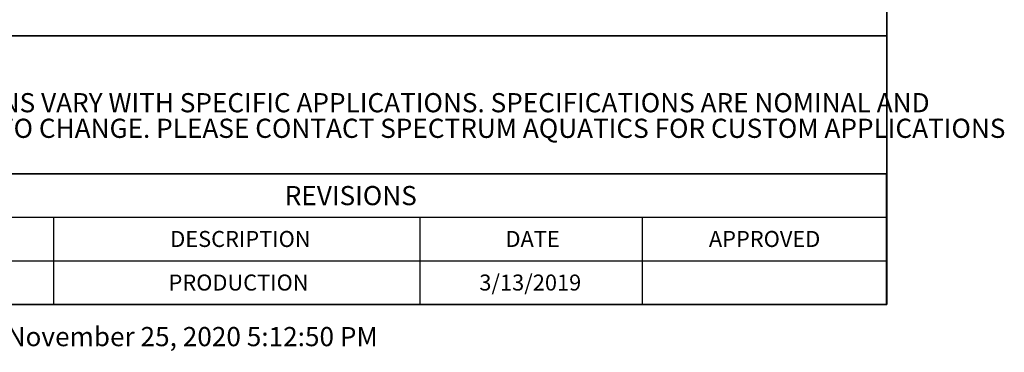
# Model space of a CAD drawing. Units: inches. Extents: x 0.5 to 17.3, y 0.1 to 10.6.
# Drawn here: x 10.8 to 17.3, y 0.1 to 2.2 of the extents above; entities that cross this region are included whole.
import ezdxf

# ---------------------------------------------------------------- set-up
doc = ezdxf.new("R2010")
doc.units = ezdxf.units.IN
doc.header["$MEASUREMENT"] = 0
doc.layers.add('FORMAT', color=7, linetype='Continuous')
doc.styles.add('SLDTEXTSTYLE0', font='TXT', dxfattribs={"width": 0.7})
doc.styles.add('SLDTEXTSTYLE2', font='TXT', dxfattribs={"width": 0.75})

# ---------------------------------------------------------------- blocks, each defined once
blk = doc.blocks.new('SW_NOTE_0')
at = {"layer": 'FORMAT', "color": 0, "char_height": 0.125, "attachment_point": 1, "style": 'SLDTEXTSTYLE0'}
for s, insert in [('DIMENSIONS VARY WITH SPECIFIC APPLICATIONS. SPECIFICATIONS ARE NOMINAL AND', (0.3384, -0.1722)), ('ARE SUBJECT TO CHANGE. PLEASE CONTACT SPECTRUM AQUATICS FOR CUSTOM APPLICATIONS', (0, -0.3389))]:
    blk.add_mtext(s, dxfattribs=dict(at, insert=insert))
blk = doc.blocks.new('SW_TABLEANNOTATION_0')
at = {"layer": 'FORMAT', "color": 0}
for p, q in [((7.0078, 0), (0, 0)), ((0.8561, 0), (1.583, 0)), ((1.583, 0), (3.9681, 0)), ((3.9681, 0), (5.4153, 0)), ((5.4153, 0), (7.0078, 0)), ((7.0078, 0), (7.0078, -0.2819)), ((7.0078, -0.8497), (7.0078, 0)), ((0.8561, -0.2819), (1.583, -0.2819)), ((1.583, -0.2819), (1.583, -0.5659)), ((1.583, -0.2819), (3.9681, -0.2819)), ((3.9681, -0.2819), (3.9681, -0.5659)), ((3.9681, -0.2819), (5.4153, -0.2819)), ((5.4153, -0.2819), (5.4153, -0.5659)), ((5.4153, -0.2819), (7.0078, -0.2819)), ((7.0078, -0.2819), (7.0078, -0.5659)), ((0, -0.5659), (7.0078, -0.5659)), ((0.8561, -0.5659), (1.583, -0.5659)), ((1.583, -0.5659), (3.9681, -0.5659)), ((1.583, -0.5659), (1.583, -0.8497)), ((3.9681, -0.5659), (5.4153, -0.5659)), ((3.9681, -0.5659), (3.9681, -0.8497)), ((5.4153, -0.5659), (7.0078, -0.5659)), ((5.4153, -0.5659), (5.4153, -0.8497)), ((7.0078, -0.5659), (7.0078, -0.8497)), ((0, -0.8497), (7.0078, -0.8497)), ((0.8561, -0.8497), (1.583, -0.8497)), ((1.583, -0.8497), (3.9681, -0.8497)), ((3.9681, -0.8497), (5.4153, -0.8497)), ((5.4153, -0.8497), (7.0078, -0.8497))]:
    blk.add_line(p, q, dxfattribs=at)
at = {"layer": 'FORMAT', "color": 0, "attachment_point": 1, "style": 'SLDTEXTSTYLE2'}
for s, insert, char_height in [('REVISIONS', (3.0891, -0.0788), 0.125), ('DESCRIPTION', (2.3438, -0.3718), 0.104167), ('DATE', (4.5265, -0.3718), 0.10417), ('APPROVED', (5.8505, -0.3718), 0.10417), ('PRODUCTION', (2.3326, -0.6557), 0.10417), ('3/13/2019', (4.3558, -0.6557), 0.10417)]:
    blk.add_mtext(s, dxfattribs=dict(at, insert=insert, char_height=char_height))

msp = doc.modelspace()

# ---------------------------------------------------------------- linework, layer by layer
at = {"layer": 'FORMAT', "lineweight": 35}
msp.add_line((16.49207, 0.39207), (16.49207, 10.07957), dxfattribs=at)
at = {"layer": 'FORMAT', "color": 7, "lineweight": 35}
msp.add_line((9.48328, 2.14207), (16.49207, 2.14207), dxfattribs=at)
at = {"layer": 'FORMAT', "linetype": 'Continuous', "lineweight": 35}
msp.add_line((16.49207, 0.39207), (0.49972, 0.39207), dxfattribs=at)

# ---------------------------------------------------------------- block references
at = {"layer": 'FORMAT'}
for name, p in [('SW_NOTE_0', (9.57606, 1.94034)), ('SW_TABLEANNOTATION_0', (9.48252, 1.24182))]:
    msp.add_blockref(name, p, dxfattribs=at)

# ---------------------------------------------------------------- texts
at = {"layer": 'FORMAT', "color": 7, "insert": (9.57606, 0.24447), "char_height": 0.125, "attachment_point": 1, "style": 'SLDTEXTSTYLE2'}
msp.add_mtext('A  Wednesday, November 25, 2020 5:12:50 PM', dxfattribs=at)

doc.saveas('drawing.dxf')
